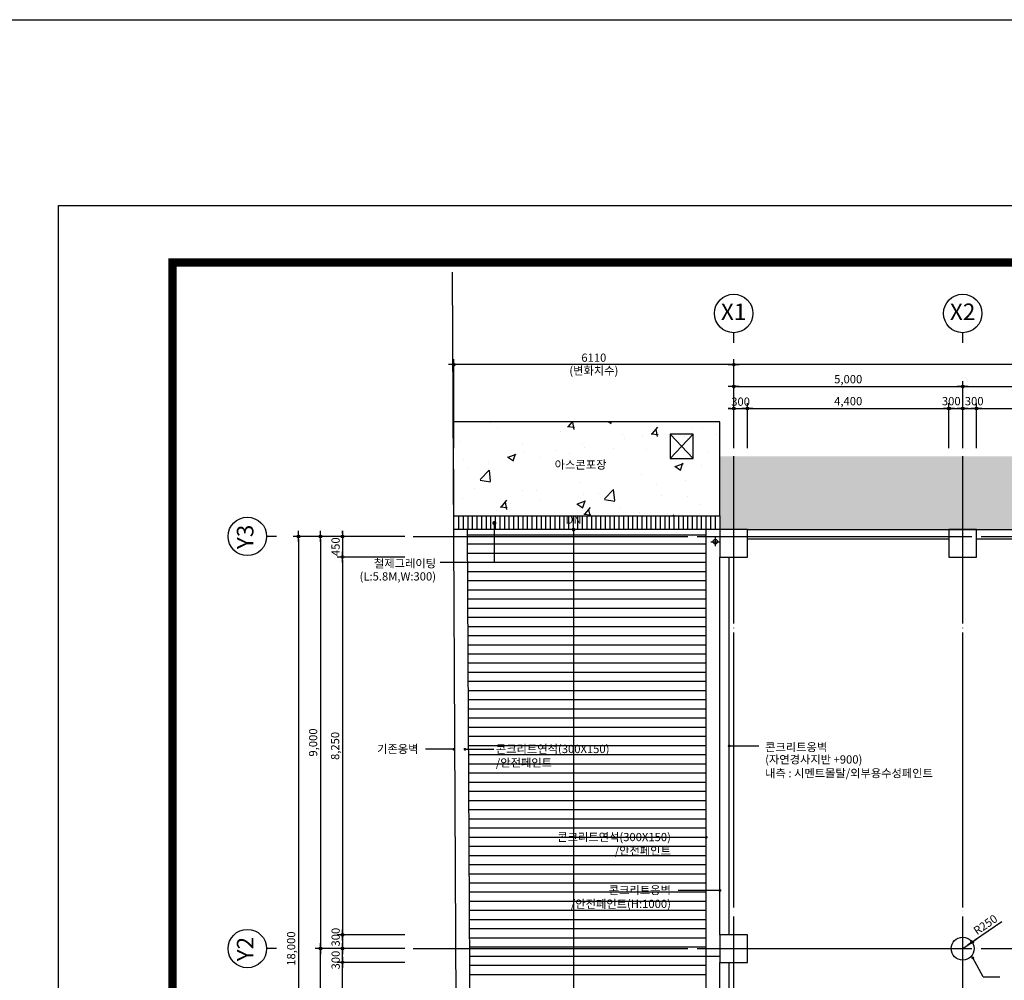
# Model space of a CAD drawing. Extents: x 1261326 to 6714086, y -790947 to 883705.
# Drawn here: x 6442417 to 6463915, y -731071 to -710097 of the extents above; entities that cross this region are included whole.
import ezdxf
from ezdxf.enums import TextEntityAlignment as Align

# ---------------------------------------------------------------- set-up
doc = ezdxf.new("R2010")
doc.units = 0
doc.header["$LTSCALE"] = 100
doc.linetypes.add('CEN', pattern=[62, 60, -1, 0, -1])
doc.layers.get('0').update_dxf_attribs({"linetype": 'CONTINUOUS'})
doc.layers.get('DEFPOINTS').update_dxf_attribs({"linetype": 'CONTINUOUS'})
for name, color, linetype in [('4', 4, 'CONTINUOUS'), ('7', 7, 'CONTINUOUS'), ('CEN', 1, 'CEN'), ('COL', 2, 'CONTINUOUS'), ('DIM', 7, 'CONTINUOUS'), ('HAT', 5, 'CONTINUOUS'), ('SYM', 7, 'CONTINUOUS'), ('TEX', 3, 'CONTINUOUS'), ('경계석', 7, 'CONTINUOUS'), ('그레이팅', 8, 'CONTINUOUS'), ('마감', 6, 'CONTINUOUS'), ('솔리드', 253, 'CONTINUOUS')]:
    doc.layers.add(name, color=color, linetype=linetype)
doc.styles.add('style4', font='txt')
doc.styles.add('굴림', font='txt')
doc.styles.add('울릉도M', font='txt')
doc.styles.add('위례', font='txt')
doc.styles.add('일반문자', font='txt')
doc.dimstyles.new('100DO', dxfattribs={"dimscale": 100, "dimtxt": 3, "dimasz": 1, "dimexe": 2, "dimexo": 3, "dimgap": 1, "dimtad": 1, "dimdec": 0, "dimzin": 0, "dimdsep": 46, "dimlunit": 6, "dimtxsty": '울릉도M', "dimblk1": 'DIMDOT', "dimblk2": 'DIMDOT', "dimsah": 1, "dimcen": 0.09, "dimclrt": 4, "dimadec": 0, "dimazin": 0, "dimtfac": 250, "dimtdec": 0, "dimtofl": 0, "dimtmove": 2, "dimatfit": 3, "dimldrblk": 'DIMDOT', "dimfxl": 1, "dimtolj": 1, "dimtzin": 0, "dimarcsym": 0})

# ---------------------------------------------------------------- blocks, each defined once
blk = doc.blocks.new('new block')
for p, q in [((4265168, -1683842), (4307218, -1683842)), ((4265168, -1713542), (4265168, -1683842))]:
    blk.add_line(p, q)
at = {"color": 2, "const_width": 150}
blk.add_lwpolyline([(4306220, -1684877), (4267240, -1684877), (4267240, -1712507), (4306220, -1712507)], close=True, dxfattribs=at)
blk = doc.blocks.new('DIMDOT')
at = {"color": 0}
blk.add_line((-2, 0), (2, 0), dxfattribs=at)
for radius in [0.5, 0.25]:
    blk.add_circle((0, 0), radius, dxfattribs=at)
blk = doc.blocks.new('*D488')
at = {"layer": 'DEFPOINTS', "color": 0, "transparency": 16777216}
for p in [(6451007, -721379), (6448987, -730379), (6451007, -730379)]:
    blk.add_point(p, dxfattribs=at)
at = {"layer": 'DIM', "color": 0, "lineweight": -2, "transparency": 16777216}
for p, q in [((6450827, -721379), (6448867, -721379)), ((6448987, -721439), (6448987, -730319)), ((6450827, -730379), (6448867, -730379))]:
    blk.add_line(p, q, dxfattribs=at)
at = {"layer": 'DIM', "color": 0, "lineweight": -2, "transparency": 16777216, "xscale": 60, "yscale": 60, "zscale": 60}
for p, rotation in [((6448987, -721379), 90), ((6448987, -730379), 270)]:
    blk.add_blockref('DIMDOT', p, dxfattribs=dict(at, rotation=rotation))
at = {"layer": 'DIM', "color": 4, "transparency": 16777216, "insert": (6448823, -725879), "char_height": 180, "attachment_point": 5, "rotation": 90, "style": '일반문자'}
blk.add_mtext('\\A1;9,000', dxfattribs=at)
blk = doc.blocks.new('*D489')
at = {"layer": 'DEFPOINTS', "color": 0, "transparency": 16777216}
for p in [(6448987, -730379), (6451007, -730379), (6451007, -739379)]:
    blk.add_point(p, dxfattribs=at)
at = {"layer": 'DIM', "color": 0, "lineweight": -2, "transparency": 16777216}
for p, q in [((6450827, -730379), (6448867, -730379)), ((6448987, -739319), (6448987, -730439)), ((6450827, -739379), (6448867, -739379))]:
    blk.add_line(p, q, dxfattribs=at)
at = {"layer": 'DIM', "color": 0, "lineweight": -2, "transparency": 16777216, "xscale": 60, "yscale": 60, "zscale": 60}
for p, rotation in [((6448987, -730379), 90), ((6448987, -739379), 270)]:
    blk.add_blockref('DIMDOT', p, dxfattribs=dict(at, rotation=rotation))
at = {"layer": 'DIM', "color": 4, "transparency": 16777216, "insert": (6448823, -734879), "char_height": 180, "attachment_point": 5, "rotation": 90, "style": '일반문자'}
blk.add_mtext('\\A1;9,000', dxfattribs=at)
blk = doc.blocks.new('*D490')
at = {"layer": 'DEFPOINTS', "color": 0, "transparency": 16777216}
for p in [(6451007, -721379), (6448507, -739379), (6451007, -739379)]:
    blk.add_point(p, dxfattribs=at)
at = {"layer": 'DIM', "color": 0, "lineweight": -2, "transparency": 16777216}
for p, q in [((6450827, -721379), (6448387, -721379)), ((6448507, -721439), (6448507, -739319)), ((6450827, -739379), (6448387, -739379))]:
    blk.add_line(p, q, dxfattribs=at)
at = {"layer": 'DIM', "color": 0, "lineweight": -2, "transparency": 16777216, "xscale": 60, "yscale": 60, "zscale": 60}
for p, rotation in [((6448507, -721379), 90), ((6448507, -739379), 270)]:
    blk.add_blockref('DIMDOT', p, dxfattribs=dict(at, rotation=rotation))
at = {"layer": 'DIM', "color": 4, "transparency": 16777216, "insert": (6448343, -730379), "char_height": 180, "attachment_point": 5, "rotation": 90, "style": '일반문자'}
blk.add_mtext('\\A1;18,000', dxfattribs=at)
blk = doc.blocks.new('*D496')
at = {"layer": 'DEFPOINTS', "color": 0, "transparency": 16777216}
for p in [(6463007, -718109), (6458007, -719629), (6463007, -719629)]:
    blk.add_point(p, dxfattribs=at)
at = {"layer": 'DIM', "color": 0, "lineweight": -2, "transparency": 16777216}
for p, q in [((6458007, -719449), (6458007, -717989)), ((6463007, -719449), (6463007, -717989)), ((6458067, -718109), (6462947, -718109))]:
    blk.add_line(p, q, dxfattribs=at)
at = {"layer": 'DIM', "color": 0, "lineweight": -2, "transparency": 16777216, "xscale": 60, "yscale": 60, "zscale": 60, "rotation": 180}
blk.add_blockref('DIMDOT', (6458007, -718109), dxfattribs=at)
at = {"layer": 'DIM', "color": 0, "lineweight": -2, "transparency": 16777216, "xscale": 60, "yscale": 60, "zscale": 60}
blk.add_blockref('DIMDOT', (6463007, -718109), dxfattribs=at)
at = {"layer": 'DIM', "color": 4, "transparency": 16777216, "insert": (6460507, -717946), "char_height": 180, "attachment_point": 5, "style": '일반문자'}
blk.add_mtext('\\A1;5,000', dxfattribs=at)
blk = doc.blocks.new('*D497')
at = {"layer": 'DEFPOINTS', "color": 0, "transparency": 16777216}
for p in [(6469007, -718109), (6463007, -719629), (6469007, -719629)]:
    blk.add_point(p, dxfattribs=at)
at = {"layer": 'DIM', "color": 0, "lineweight": -2, "transparency": 16777216}
for p, q in [((6463007, -719449), (6463007, -717989)), ((6469007, -719449), (6469007, -717989)), ((6463067, -718109), (6468947, -718109))]:
    blk.add_line(p, q, dxfattribs=at)
at = {"layer": 'DIM', "color": 0, "lineweight": -2, "transparency": 16777216, "xscale": 60, "yscale": 60, "zscale": 60, "rotation": 180}
blk.add_blockref('DIMDOT', (6463007, -718109), dxfattribs=at)
at = {"layer": 'DIM', "color": 0, "lineweight": -2, "transparency": 16777216, "xscale": 60, "yscale": 60, "zscale": 60}
blk.add_blockref('DIMDOT', (6469007, -718109), dxfattribs=at)
at = {"layer": 'DIM', "color": 4, "transparency": 16777216, "insert": (6466007, -717946), "char_height": 180, "attachment_point": 5, "style": '일반문자'}
blk.add_mtext('\\A1;6,000', dxfattribs=at)
blk = doc.blocks.new('*D501')
at = {"layer": 'DEFPOINTS', "color": 0, "transparency": 16777216}
for p in [(6458007, -717629), (6458007, -719629), (6487007, -719629)]:
    blk.add_point(p, dxfattribs=at)
at = {"layer": 'DIM', "color": 0, "lineweight": -2, "transparency": 16777216}
for p, q in [((6458007, -719449), (6458007, -717509)), ((6487007, -719449), (6487007, -717509)), ((6486947, -717629), (6458067, -717629))]:
    blk.add_line(p, q, dxfattribs=at)
at = {"layer": 'DIM', "color": 0, "lineweight": -2, "transparency": 16777216, "xscale": 60, "yscale": 60, "zscale": 60, "rotation": 180}
blk.add_blockref('DIMDOT', (6458007, -717629), dxfattribs=at)
at = {"layer": 'DIM', "color": 0, "lineweight": -2, "transparency": 16777216, "xscale": 60, "yscale": 60, "zscale": 60}
blk.add_blockref('DIMDOT', (6487007, -717629), dxfattribs=at)
at = {"layer": 'DIM', "color": 4, "transparency": 16777216, "insert": (6472507, -717466), "char_height": 180, "attachment_point": 5, "style": '일반문자'}
blk.add_mtext('\\A1;29,000', dxfattribs=at)
blk = doc.blocks.new('*D504')
at = {"layer": 'DEFPOINTS', "color": 0, "transparency": 16777216}
for p in [(6451898, -717629), (6451898, -719629), (6458007, -719629)]:
    blk.add_point(p, dxfattribs=at)
at = {"layer": 'DIM', "color": 0, "lineweight": -2, "transparency": 16777216}
for p, q in [((6451898, -719449), (6451898, -717509)), ((6458007, -719449), (6458007, -717509)), ((6457947, -717629), (6451958, -717629))]:
    blk.add_line(p, q, dxfattribs=at)
at = {"layer": 'DIM', "color": 0, "lineweight": -2, "transparency": 16777216, "xscale": 60, "yscale": 60, "zscale": 60, "rotation": 180}
blk.add_blockref('DIMDOT', (6451898, -717629), dxfattribs=at)
at = {"layer": 'DIM', "color": 0, "lineweight": -2, "transparency": 16777216, "xscale": 60, "yscale": 60, "zscale": 60}
blk.add_blockref('DIMDOT', (6458007, -717629), dxfattribs=at)
at = {"layer": 'DIM', "color": 4, "transparency": 16777216, "insert": (6454953, -717477), "char_height": 180, "attachment_point": 5, "style": '일반문자'}
blk.add_mtext('\\A1;6110', dxfattribs=at)
blk = doc.blocks.new('*D526')
at = {"layer": 'DEFPOINTS', "color": 0, "transparency": 16777216}
for p in [(6449467, -730679), (6451007, -730679), (6451007, -738929)]:
    blk.add_point(p, dxfattribs=at)
at = {"layer": 'DIM', "color": 0, "lineweight": -2, "transparency": 16777216}
for p, q in [((6450827, -730679), (6449347, -730679)), ((6449467, -738869), (6449467, -730739)), ((6450827, -738929), (6449347, -738929))]:
    blk.add_line(p, q, dxfattribs=at)
at = {"layer": 'DIM', "color": 0, "lineweight": -2, "transparency": 16777216, "xscale": 60, "yscale": 60, "zscale": 60}
for p, rotation in [((6449467, -730679), 90), ((6449467, -738929), 270)]:
    blk.add_blockref('DIMDOT', p, dxfattribs=dict(at, rotation=rotation))
at = {"layer": 'DIM', "color": 4, "transparency": 16777216, "insert": (6449303, -734804), "char_height": 180, "attachment_point": 5, "rotation": 90, "style": '일반문자'}
blk.add_mtext('\\A1;8,250', dxfattribs=at)
blk = doc.blocks.new('*D527')
at = {"layer": 'DEFPOINTS', "color": 0, "transparency": 16777216}
for p in [(6449467, -730379), (6451007, -730379), (6451007, -730679)]:
    blk.add_point(p, dxfattribs=at)
at = {"layer": 'DIM', "color": 0, "lineweight": -2, "transparency": 16777216}
for p, q in [((6450827, -730379), (6449347, -730379)), ((6449467, -730619), (6449467, -730439)), ((6450827, -730679), (6449347, -730679))]:
    blk.add_line(p, q, dxfattribs=at)
at = {"layer": 'DIM', "color": 0, "lineweight": -2, "transparency": 16777216, "xscale": 60, "yscale": 60, "zscale": 60}
for p, rotation in [((6449467, -730379), 90), ((6449467, -730679), 270)]:
    blk.add_blockref('DIMDOT', p, dxfattribs=dict(at, rotation=rotation))
at = {"layer": 'DIM', "color": 4, "transparency": 16777216, "insert": (6449315, -730629), "char_height": 180, "attachment_point": 5, "rotation": 90, "style": '일반문자'}
blk.add_mtext('\\A1;300', dxfattribs=at)
blk = doc.blocks.new('*D528')
at = {"layer": 'DEFPOINTS', "color": 0, "transparency": 16777216}
for p in [(6451007, -721829), (6449467, -730079), (6451007, -730079)]:
    blk.add_point(p, dxfattribs=at)
at = {"layer": 'DIM', "color": 0, "lineweight": -2, "transparency": 16777216}
for p, q in [((6450827, -721829), (6449347, -721829)), ((6449467, -721889), (6449467, -730019)), ((6450827, -730079), (6449347, -730079))]:
    blk.add_line(p, q, dxfattribs=at)
at = {"layer": 'DIM', "color": 0, "lineweight": -2, "transparency": 16777216, "xscale": 60, "yscale": 60, "zscale": 60}
for p, rotation in [((6449467, -721829), 90), ((6449467, -730079), 270)]:
    blk.add_blockref('DIMDOT', p, dxfattribs=dict(at, rotation=rotation))
at = {"layer": 'DIM', "color": 4, "transparency": 16777216, "insert": (6449303, -725954), "char_height": 180, "attachment_point": 5, "rotation": 90, "style": '일반문자'}
blk.add_mtext('\\A1;8,250', dxfattribs=at)
blk = doc.blocks.new('*D529')
at = {"layer": 'DEFPOINTS', "color": 0, "transparency": 16777216}
for p in [(6451007, -730079), (6449467, -730379), (6451007, -730379)]:
    blk.add_point(p, dxfattribs=at)
at = {"layer": 'DIM', "color": 0, "lineweight": -2, "transparency": 16777216}
for p, q in [((6450827, -730079), (6449347, -730079)), ((6449467, -730139), (6449467, -730319)), ((6450827, -730379), (6449347, -730379))]:
    blk.add_line(p, q, dxfattribs=at)
at = {"layer": 'DIM', "color": 0, "lineweight": -2, "transparency": 16777216, "xscale": 60, "yscale": 60, "zscale": 60}
for p, rotation in [((6449467, -730079), 90), ((6449467, -730379), 270)]:
    blk.add_blockref('DIMDOT', p, dxfattribs=dict(at, rotation=rotation))
at = {"layer": 'DIM', "color": 4, "transparency": 16777216, "insert": (6449315, -730129), "char_height": 180, "attachment_point": 5, "rotation": 90, "style": '일반문자'}
blk.add_mtext('\\A1;300', dxfattribs=at)
blk = doc.blocks.new('*D530')
at = {"layer": 'DEFPOINTS', "color": 0, "transparency": 16777216}
for p in [(6451007, -721379), (6449467, -721829), (6451007, -721829)]:
    blk.add_point(p, dxfattribs=at)
at = {"layer": 'DIM', "color": 0, "lineweight": -2, "transparency": 16777216}
for p, q in [((6450827, -721379), (6449347, -721379)), ((6449467, -721319), (6449467, -721259)), ((6449467, -721379), (6449467, -721829)), ((6450827, -721829), (6449347, -721829)), ((6449467, -721889), (6449467, -721949))]:
    blk.add_line(p, q, dxfattribs=at)
at = {"layer": 'DIM', "color": 0, "lineweight": -2, "transparency": 16777216, "xscale": 60, "yscale": 60, "zscale": 60}
for p, rotation in [((6449467, -721379), 270), ((6449467, -721829), 90)]:
    blk.add_blockref('DIMDOT', p, dxfattribs=dict(at, rotation=rotation))
at = {"layer": 'DIM', "color": 4, "transparency": 16777216, "insert": (6449314, -721604), "char_height": 180, "attachment_point": 5, "rotation": 90, "style": '일반문자'}
blk.add_mtext('\\A1;450', dxfattribs=at)
blk = doc.blocks.new('*D609')
at = {"layer": 'DEFPOINTS', "color": 0, "transparency": 16777216}
for p in [(6458307, -718589), (6458007, -719629), (6458307, -719629)]:
    blk.add_point(p, dxfattribs=at)
at = {"layer": 'DIM', "color": 0, "lineweight": -2, "transparency": 16777216}
for p, q in [((6457947, -718589), (6457887, -718589)), ((6458007, -719449), (6458007, -718469)), ((6458007, -718589), (6458307, -718589)), ((6458307, -719449), (6458307, -718469)), ((6458367, -718589), (6458427, -718589))]:
    blk.add_line(p, q, dxfattribs=at)
at = {"layer": 'DIM', "color": 0, "lineweight": -2, "transparency": 16777216, "xscale": 60, "yscale": 60, "zscale": 60}
blk.add_blockref('DIMDOT', (6458007, -718589), dxfattribs=at)
at = {"layer": 'DIM', "color": 0, "lineweight": -2, "transparency": 16777216, "xscale": 60, "yscale": 60, "zscale": 60, "rotation": 180}
blk.add_blockref('DIMDOT', (6458307, -718589), dxfattribs=at)
at = {"layer": 'DIM', "color": 4, "transparency": 16777216, "insert": (6458157, -718437), "char_height": 180, "attachment_point": 5, "style": '일반문자'}
blk.add_mtext('\\A1;300', dxfattribs=at)
blk = doc.blocks.new('*D610')
at = {"layer": 'DEFPOINTS', "color": 0, "transparency": 16777216}
for p in [(6462707, -718589), (6458307, -719629), (6462707, -719629)]:
    blk.add_point(p, dxfattribs=at)
at = {"layer": 'DIM', "color": 0, "lineweight": -2, "transparency": 16777216}
for p, q in [((6458307, -719449), (6458307, -718469)), ((6458367, -718589), (6462647, -718589)), ((6462707, -719449), (6462707, -718469))]:
    blk.add_line(p, q, dxfattribs=at)
at = {"layer": 'DIM', "color": 0, "lineweight": -2, "transparency": 16777216, "xscale": 60, "yscale": 60, "zscale": 60, "rotation": 180}
blk.add_blockref('DIMDOT', (6458307, -718589), dxfattribs=at)
at = {"layer": 'DIM', "color": 0, "lineweight": -2, "transparency": 16777216, "xscale": 60, "yscale": 60, "zscale": 60}
blk.add_blockref('DIMDOT', (6462707, -718589), dxfattribs=at)
at = {"layer": 'DIM', "color": 4, "transparency": 16777216, "insert": (6460507, -718426), "char_height": 180, "attachment_point": 5, "style": '일반문자'}
blk.add_mtext('\\A1;4,400', dxfattribs=at)
blk = doc.blocks.new('*D611')
at = {"layer": 'DEFPOINTS', "color": 0, "transparency": 16777216}
for p in [(6463007, -718589), (6462707, -719629), (6463007, -719629)]:
    blk.add_point(p, dxfattribs=at)
at = {"layer": 'DIM', "color": 0, "lineweight": -2, "transparency": 16777216}
for p, q in [((6462707, -719449), (6462707, -718469)), ((6462767, -718589), (6462947, -718589)), ((6463007, -719449), (6463007, -718469))]:
    blk.add_line(p, q, dxfattribs=at)
at = {"layer": 'DIM', "color": 0, "lineweight": -2, "transparency": 16777216, "xscale": 60, "yscale": 60, "zscale": 60, "rotation": 180}
blk.add_blockref('DIMDOT', (6462707, -718589), dxfattribs=at)
at = {"layer": 'DIM', "color": 0, "lineweight": -2, "transparency": 16777216, "xscale": 60, "yscale": 60, "zscale": 60}
blk.add_blockref('DIMDOT', (6463007, -718589), dxfattribs=at)
at = {"layer": 'DIM', "color": 4, "transparency": 16777216, "insert": (6462757, -718426), "char_height": 180, "attachment_point": 5, "style": '일반문자'}
blk.add_mtext('\\A1;300', dxfattribs=at)
blk = doc.blocks.new('*D612')
at = {"layer": 'DEFPOINTS', "color": 0, "transparency": 16777216}
for p in [(6463307, -718589), (6463007, -719629), (6463307, -719629)]:
    blk.add_point(p, dxfattribs=at)
at = {"layer": 'DIM', "color": 0, "lineweight": -2, "transparency": 16777216}
for p, q in [((6463007, -719449), (6463007, -718469)), ((6463067, -718589), (6463247, -718589)), ((6463307, -719449), (6463307, -718469))]:
    blk.add_line(p, q, dxfattribs=at)
at = {"layer": 'DIM', "color": 0, "lineweight": -2, "transparency": 16777216, "xscale": 60, "yscale": 60, "zscale": 60, "rotation": 180}
blk.add_blockref('DIMDOT', (6463007, -718589), dxfattribs=at)
at = {"layer": 'DIM', "color": 0, "lineweight": -2, "transparency": 16777216, "xscale": 60, "yscale": 60, "zscale": 60}
blk.add_blockref('DIMDOT', (6463307, -718589), dxfattribs=at)
at = {"layer": 'DIM', "color": 4, "transparency": 16777216, "insert": (6463257, -718426), "char_height": 180, "attachment_point": 5, "style": '일반문자'}
blk.add_mtext('\\A1;300', dxfattribs=at)
blk = doc.blocks.new('*D613')
at = {"layer": 'DEFPOINTS', "color": 0, "transparency": 16777216}
for p in [(6468707, -718589), (6463307, -719629), (6468707, -719629)]:
    blk.add_point(p, dxfattribs=at)
at = {"layer": 'DIM', "color": 0, "lineweight": -2, "transparency": 16777216}
for p, q in [((6463307, -719449), (6463307, -718469)), ((6463367, -718589), (6468647, -718589)), ((6468707, -719449), (6468707, -718469))]:
    blk.add_line(p, q, dxfattribs=at)
at = {"layer": 'DIM', "color": 0, "lineweight": -2, "transparency": 16777216, "xscale": 60, "yscale": 60, "zscale": 60, "rotation": 180}
blk.add_blockref('DIMDOT', (6463307, -718589), dxfattribs=at)
at = {"layer": 'DIM', "color": 0, "lineweight": -2, "transparency": 16777216, "xscale": 60, "yscale": 60, "zscale": 60}
blk.add_blockref('DIMDOT', (6468707, -718589), dxfattribs=at)
at = {"layer": 'DIM', "color": 4, "transparency": 16777216, "insert": (6466007, -718426), "char_height": 180, "attachment_point": 5, "style": '일반문자'}
blk.add_mtext('\\A1;5,400', dxfattribs=at)
blk = doc.blocks.new('*D914')
at = {"layer": 'DEFPOINTS', "color": 0, "transparency": 16777216}
for p in [(6463213, -730238), (6463007, -730379)]:
    blk.add_point(p, dxfattribs=at)
at = {"layer": 'DIM', "color": 0, "lineweight": -2, "transparency": 16777216}
for p, q in [((6463864, -729794), (6463263, -730205)), ((6463007, -730379), (6463213, -730238))]:
    blk.add_line(p, q, dxfattribs=at)
at = {"layer": 'DIM', "color": 0, "lineweight": -2, "transparency": 16777216, "xscale": 60, "yscale": 60, "zscale": 60, "rotation": 214.3077390607457}
blk.add_blockref('DIMDOT', (6463213, -730238), dxfattribs=at)
at = {"layer": 'DIM', "color": 4, "transparency": 16777216, "insert": (6463502, -729856), "char_height": 180, "attachment_point": 5, "rotation": 34.3077, "style": '일반문자'}
blk.add_mtext('\\A1;R250', dxfattribs=at)

msp = doc.modelspace()

# ---------------------------------------------------------------- hatches: boundary and pattern name
at = {"layer": '솔리드'}
h = msp.add_hatch(dxfattribs=at)
h.set_pattern_fill('AR-CONC', color=256, scale=10, style=0, double=1)
h.set_pattern_definition([(50, (-540020.6, -105172), (1821.8467, -159.39086), [190.5, -2095.5]), (355, (-540020.6, -105172), (-352.42826, 1910.56643), [152.4, -1676.4]), (100.451, (-539868.8, -105185.3), (1469.425, 1751.1669), [161.9, -1780.9]), (46.1842, (-540020.6, -104664), (2710.7904, -420.4233), [285.75, -3143.25]), (96.6356, (-539794.7, -104699), (2374.0423, 2474.2556), [242.85, -2671.35]), (351.184, (-540020.6, -104664), (2374.0461, 2474.2512), [228.6, -2514.6]), (21, (-539766.6, -104791), (1516.1488, -1022.6552), [190.5, -2095.5]), (326, (-539766.6, -104791), (618.0203, 1841.87966), [152.4, -1676.4]), (71.4514, (-539640.3, -104876.2), (2134.1649, 819.22858), [161.9, -1780.9]), (37.5, (-540020.6, -105172), (30.88603, 845.55039), [0, -1656.08, 0, -1701.8, 0, -1682.75]), (7.5, (-540020.6, -105172), (668.19663, 1001.80575), [0, -970.28, 0, -1617.98, 0, -641.35]), (327.5, (-540587, -105172), (1355.90595, -57.28744), [0, -635, 0, -1981.2, 0, -2628.9]), (317.5, (-540841, -105172), (1481.29181, 254.26491), [0, -825.5, 0, -1315.72, 0, -1866.9])])
h.paths.add_polyline_path([(6457706.8, -718879.3), (6451880, -718879.3), (6451890.2, -720929.3), (6457706.8, -720929.3)])
h = msp.add_hatch(dxfattribs=at)
h.set_pattern_fill('PBRI1', color=256, scale=700, style=0, double=1)
h.set_pattern_definition([(0, (0, 0), (350, 350), [315, -35, 140, -35, 140, -35]), (0, (0, 140), (350, 350), [315, -385]), (0, (0, 175), (350, 350), [315, -385]), (0, (0, 315), (350, 350), [315, -35, 140, -35, 140, -35]), (90, (0, 0), (-350, 350), [140, -35, 140, -35, 315, -35]), (90, (315, 0), (-350, 350), [140, -35, 140, -35, 315, -35]), (90, (490, 0), (-350, 350), [315, -385]), (90, (525, 0), (-350, 350), [315, -385])])
h.paths.add_polyline_path([(6488506.8, -719629.3), (6487006.8, -719629.3), (6487006.8, -720929.3), (6488506.8, -720929.3)])
h.paths.add_polyline_path([(6487006.8, -719629.3), (6481006.8, -719629.3), (6481006.8, -721229.3), (6481306.8, -721229.3), (6481306.8, -720929.3), (6487006.8, -720929.3)])
h.paths.add_polyline_path([(6481006.8, -719629.3), (6475006.8, -719629.3), (6475006.8, -721229.3), (6481006.8, -721229.3)])
h.paths.add_polyline_path([(6475006.8, -719629.3), (6469006.8, -719629.3), (6469006.8, -721229.3), (6475006.8, -721229.3)])
h.paths.add_polyline_path([(6469006.8, -719629.3), (6463006.8, -719629.3), (6463006.8, -721229.3), (6469006.8, -721229.3)])
h.paths.add_polyline_path([(6463006.8, -719629.3), (6458006.8, -719629.3), (6458006.8, -721229.3), (6458306.8, -721229.3), (6463006.8, -721229.3)])
h.paths.add_polyline_path([(6458006.8, -719629.3), (6457706.8, -719629.3), (6457706.8, -720929.3), (6457706.8, -721229.3), (6458006.8, -721229.3)])

# ---------------------------------------------------------------- linework, layer by layer
for p, q in [((6454510.7, -721229.3), (6454510.7, -739529.3)), ((6451895.9, -726027.2), (6451279.4, -726027.2)), ((6452138.5, -726027.2), (6452771.7, -726027.2)), ((6457406.8, -727950.4), (6456790.3, -727950.4)), ((6457706.8, -729109.5), (6456790.3, -729109.5)), ((6463455.9, -730992.5), (6463227.4, -730582.7)), ((6463455.9, -730992.5), (6463815.9, -730992.5))]:
    msp.add_line(p, q)
msp.add_lwpolyline([(6436479.9, -710097.2), (6551769.9, -710097.2), (6551769.9, -790947.5), (6436479.9, -790947.5)], close=True)
at = {"const_width": 39.8}
msp.add_lwpolyline([(6454490.6, -721229.3, 1), (6454530.8, -721229.3, 1)], format="xyb", close=True, dxfattribs=at)
for centre in [(6458006.8, -716510.9), (6463006.8, -716510.9), (6447388.4, -721379.3), (6447388.4, -730379.3)]:
    msp.add_circle(centre, 420)
at = {"layer": '4'}
for p, q in [((6457706.8, -730079.3), (6457706.8, -721829.3)), ((6457906.8, -730079.3), (6457906.8, -721829.3)), ((6457706.8, -738929.3), (6457706.8, -730679.3)), ((6457906.8, -738929.3), (6457906.8, -730679.3))]:
    msp.add_line(p, q, dxfattribs=at)
at = {"layer": '7'}
for p, q in [((6457120.9, -719149.4), (6456619.1, -719675.4)), ((6456619.1, -719149.4), (6457120.9, -719675.4)), ((6457406.8, -739129.3), (6457406.8, -721229.3))]:
    msp.add_line(p, q, dxfattribs=at)
msp.add_lwpolyline([(6457120.9, -719149.4), (6456619.1, -719149.4), (6456619.1, -719675.4), (6457120.9, -719675.4)], close=True, dxfattribs=at)
msp.add_lwpolyline([(6452291.4, -739129.3), (6452194.2, -721229.3)], dxfattribs=at)
at = {"layer": 'CEN'}
for p, q in [((6458006.8, -741879.3), (6458006.8, -719629.3)), ((6463006.8, -741879.3), (6463006.8, -719629.3)), ((6451006.8, -721379.3), (6488506.8, -721379.3)), ((6451006.8, -730379.3), (6488506.8, -730379.3))]:
    msp.add_line(p, q, dxfattribs=at)
at = {"layer": 'COL'}
msp.add_line((6452001.4, -743223.3), (6451863.7, -715608.3), dxfattribs=at)
for points in [[(6458306.8, -721229.3), (6457706.8, -721229.3), (6457706.8, -721829.3), (6458306.8, -721829.3)], [(6463306.8, -721229.3), (6462706.8, -721229.3), (6462706.8, -721829.3), (6463306.8, -721829.3)], [(6458306.8, -730079.3), (6457706.8, -730079.3), (6457706.8, -730679.3), (6458306.8, -730679.3)]]:
    msp.add_lwpolyline(points, close=True, dxfattribs=at)
msp.add_circle((6463006.8, -730379.3), 250, dxfattribs=at)
at = {"layer": 'HAT'}
for p, q in [((6457406.8, -721350.4), (6452205.7, -721350.4)), ((6457406.8, -721550.4), (6452205.7, -721550.4)), ((6457406.8, -721750.4), (6452206.8, -721750.4)), ((6457406.8, -721950.4), (6452207.9, -721950.4)), ((6457406.8, -722150.4), (6452205.7, -722150.4)), ((6457406.8, -722350.4), (6452206.8, -722350.4)), ((6457406.8, -722550.4), (6452207.9, -722550.4)), ((6457406.8, -722750.4), (6452209, -722750.4)), ((6457406.8, -722950.4), (6452210.1, -722950.4)), ((6457406.8, -723150.4), (6452211.2, -723150.4)), ((6457406.8, -723350.4), (6452205.7, -723350.4)), ((6457406.8, -723550.4), (6452206.8, -723550.4)), ((6457406.8, -723750.4), (6452207.9, -723750.4)), ((6457406.8, -723950.4), (6452209, -723950.4)), ((6457406.8, -724150.4), (6452210.1, -724150.4)), ((6457406.8, -724350.4), (6452211.2, -724350.4)), ((6457406.8, -724550.4), (6452212.2, -724550.4)), ((6457406.8, -724750.4), (6452213.3, -724750.4)), ((6457406.8, -724950.4), (6452214.4, -724950.4)), ((6457406.8, -725150.4), (6452215.5, -725150.4)), ((6457406.8, -725350.4), (6452216.6, -725350.4)), ((6457406.8, -725550.4), (6452217.7, -725550.4)), ((6457406.8, -725750.4), (6452218.8, -725750.4)), ((6457406.8, -725950.4), (6452219.8, -725950.4)), ((6457406.8, -726150.4), (6452220.9, -726150.4)), ((6457406.8, -726350.4), (6452222, -726350.4)), ((6457406.8, -726550.4), (6452223.1, -726550.4)), ((6457406.8, -726750.4), (6452224.2, -726750.4)), ((6457406.8, -726950.4), (6452225.3, -726950.4)), ((6457406.8, -727150.4), (6452226.3, -727150.4)), ((6457406.8, -727350.4), (6452227.4, -727350.4)), ((6457406.8, -727550.4), (6452228.5, -727550.4)), ((6457406.8, -727750.4), (6452229.6, -727750.4)), ((6457406.8, -727950.4), (6452230.7, -727950.4)), ((6457406.8, -728150.4), (6452231.8, -728150.4)), ((6457406.8, -728350.4), (6452232.9, -728350.4)), ((6457406.8, -728550.4), (6452233.9, -728550.4)), ((6457406.8, -728750.4), (6452235, -728750.4)), ((6457406.8, -728950.4), (6452236.1, -728950.4)), ((6457406.8, -729150.4), (6452237.2, -729150.4)), ((6457406.8, -729350.4), (6452238.3, -729350.4)), ((6457406.8, -729550.4), (6452239.4, -729550.4)), ((6457406.8, -729750.4), (6452240.5, -729750.4)), ((6457406.8, -729950.4), (6452241.5, -729950.4)), ((6457406.8, -730150.4), (6452242.6, -730150.4)), ((6457406.8, -730350.4), (6452243.7, -730350.4)), ((6457706.8, -730550.4), (6452244.8, -730550.4)), ((6457406.8, -730750.4), (6452245.9, -730750.4)), ((6457406.8, -730950.4), (6452247, -730950.4))]:
    msp.add_line(p, q, dxfattribs=at)
at = {"layer": 'SYM', "ltscale": 30}
for p, q in [((6458006.8, -717149.3), (6458006.8, -716930.9)), ((6463006.8, -717149.3), (6463006.8, -716930.9)), ((6448026.8, -721379.3), (6447808.4, -721379.3)), ((6448026.8, -730379.3), (6447808.4, -730379.3))]:
    msp.add_line(p, q, dxfattribs=at)
at = {"layer": 'SYM'}
for p, q in [((6452782.1, -721945.6), (6452782.1, -721109.5)), ((6452782.1, -721945.6), (6451596.7, -721945.6)), ((6457906.8, -725954.3), (6458553.1, -725954.3))]:
    msp.add_line(p, q, dxfattribs=at)
for points, const_width in [([(6452759.6, -721086.9, 1), (6452804.7, -721086.9, 1)], 44.9), ([(6457891.8, -725954.3, 1), (6457921.8, -725954.3, 1)], 30), ([(6451910.9, -726027.2, -1), (6451880.9, -726027.2, -1)], 30), ([(6452123.5, -726027.2, 1), (6452153.5, -726027.2, 1)], 30), ([(6457421.8, -727950.4, -1), (6457391.8, -727950.4, -1)], 30), ([(6457721.8, -729109.5, -1), (6457691.8, -729109.5, -1)], 30), ([(6463212.4, -730582.7, 1), (6463242.4, -730582.7, 1)], 30)]:
    msp.add_lwpolyline(points, format="xyb", close=True, dxfattribs=dict(at, const_width=const_width))
at = {"layer": '경계석'}
for p, q in [((6457706.8, -720929.3), (6457706.8, -721229.3)), ((6457706.8, -721229.3), (6451891.7, -721229.3)), ((6457706.8, -721229.3), (6451914.6, -721229.3)), ((6458306.8, -721229.3), (6481306.8, -721229.3)), ((6458306.8, -721429.3), (6462706.8, -721429.3)), ((6463306.8, -721429.3), (6468706.8, -721429.3))]:
    msp.add_line(p, q, dxfattribs=at)
msp.add_lwpolyline([(6457706.8, -718879.3), (6451880, -718879.3), (6451890.2, -720929.3), (6457706.8, -720929.3)], close=True, dxfattribs=at)
at = {"layer": '그레이팅'}
for p, q in [((6452006.8, -721229.3), (6452006.8, -720929.3)), ((6452106.8, -721229.3), (6452106.8, -720929.3)), ((6452206.8, -721229.3), (6452206.8, -720929.3)), ((6452306.8, -721229.3), (6452306.8, -720929.3)), ((6452406.8, -721229.3), (6452406.8, -720929.3)), ((6452506.8, -721229.3), (6452506.8, -720929.3)), ((6452606.8, -721229.3), (6452606.8, -720929.3)), ((6452706.8, -721229.3), (6452706.8, -720929.3)), ((6452806.8, -721229.3), (6452806.8, -720929.3)), ((6452906.8, -721229.3), (6452906.8, -720929.3)), ((6453006.8, -721229.3), (6453006.8, -720929.3)), ((6453106.8, -721229.3), (6453106.8, -720929.3)), ((6453206.8, -721229.3), (6453206.8, -720929.3)), ((6453306.8, -721229.3), (6453306.8, -720929.3)), ((6453406.8, -721229.3), (6453406.8, -720929.3)), ((6453506.8, -721229.3), (6453506.8, -720929.3)), ((6453606.8, -721229.3), (6453606.8, -720929.3)), ((6453706.8, -721229.3), (6453706.8, -720929.3)), ((6453806.8, -721229.3), (6453806.8, -720929.3)), ((6453906.8, -721229.3), (6453906.8, -720929.3)), ((6454006.8, -721229.3), (6454006.8, -720929.3)), ((6454106.8, -721229.3), (6454106.8, -720929.3)), ((6454206.8, -721229.3), (6454206.8, -720929.3)), ((6454306.8, -721229.3), (6454306.8, -720929.3)), ((6454406.8, -721229.3), (6454406.8, -720929.3)), ((6454506.8, -721229.3), (6454506.8, -720929.3)), ((6454606.8, -721229.3), (6454606.8, -720929.3)), ((6454706.8, -721229.3), (6454706.8, -720929.3)), ((6454806.8, -721229.3), (6454806.8, -720929.3)), ((6454906.8, -721229.3), (6454906.8, -720929.3)), ((6455006.8, -721229.3), (6455006.8, -720929.3)), ((6455106.8, -721229.3), (6455106.8, -720929.3)), ((6455206.8, -721229.3), (6455206.8, -720929.3)), ((6455306.8, -721229.3), (6455306.8, -720929.3)), ((6455406.8, -721229.3), (6455406.8, -720929.3)), ((6455506.8, -721229.3), (6455506.8, -720929.3)), ((6455606.8, -721229.3), (6455606.8, -720929.3)), ((6455706.8, -721229.3), (6455706.8, -720929.3)), ((6455806.8, -721229.3), (6455806.8, -720929.3)), ((6455906.8, -721229.3), (6455906.8, -720929.3)), ((6456006.8, -721229.3), (6456006.8, -720929.3)), ((6456106.8, -721229.3), (6456106.8, -720929.3)), ((6456206.8, -721229.3), (6456206.8, -720929.3)), ((6456306.8, -721229.3), (6456306.8, -720929.3)), ((6456406.8, -721229.3), (6456406.8, -720929.3)), ((6456506.8, -721229.3), (6456506.8, -720929.3)), ((6456606.8, -721229.3), (6456606.8, -720929.3)), ((6456706.8, -721229.3), (6456706.8, -720929.3)), ((6456806.8, -721229.3), (6456806.8, -720929.3)), ((6456906.8, -721229.3), (6456906.8, -720929.3)), ((6457006.8, -721229.3), (6457006.8, -720929.3)), ((6457106.8, -721229.3), (6457106.8, -720929.3)), ((6457206.8, -721229.3), (6457206.8, -720929.3)), ((6457306.8, -721229.3), (6457306.8, -720929.3)), ((6457406.8, -721229.3), (6457406.8, -720929.3)), ((6457506.8, -721229.3), (6457506.8, -720929.3)), ((6457606.8, -721229.3), (6457606.8, -720929.3))]:
    msp.add_line(p, q, dxfattribs=at)
at = {"layer": '마감'}
for p, q in [((6457605.9, -721588.9), (6457605.9, -721391.2)), ((6457507.1, -721494.7), (6457704.8, -721494.7))]:
    msp.add_line(p, q, dxfattribs=at)
msp.add_circle((6457605.9, -721494.7), 50, dxfattribs=at)

# ---------------------------------------------------------------- block references
at = {"xscale": 1.200000000186265, "yscale": 1.199999999953434, "zscale": 1.2}
msp.add_blockref('new block', (1325062.8, 1306456.3), dxfattribs=at)

# ---------------------------------------------------------------- texts
at = {"layer": '4', "style": '위례'}
for s, p in [('X1', (6458004.6, -716522.2)), ('X2', (6463004.6, -716522.2))]:
    msp.add_text(s, height=360, dxfattribs=at).set_placement(p, align=Align.MIDDLE)
for s, p in [('Y3', (6447386.2, -721390.6)), ('Y2', (6447386.2, -730390.6))]:
    msp.add_text(s, height=360, rotation=90, dxfattribs=at).set_placement(p, align=Align.MIDDLE)
at = {"layer": 'TEX'}
for s, style, p in [('(변화치수)', '굴림', (6454952.5, -717781.8)), ('DN', '위례', (6454510.4, -721034.6))]:
    msp.add_text(s, height=180, dxfattribs=dict(at, style=style)).set_placement(p, align=Align.MIDDLE)
for s, style, p in [('아스콘포장', 'style4', (6454097.8, -719902.8)), ('콘크리트연석(300X150)', '굴림', (6452813.8, -726110.3)), ('콘크리트옹벽', 'style4', (6458693.3, -726069.6)), ('(자연경사지반 +900)', 'style4', (6458693.3, -726339.6)), ('/안전페인트', '굴림', (6452813.8, -726410.3)), ('내측 : 시멘트몰탈/외부용수성페인트', 'style4', (6458693.3, -726639.6))]:
    msp.add_text(s, height=180, dxfattribs=dict(at, style=style)).set_placement(p)
at = {"layer": 'TEX', "style": '굴림'}
for s, p in [('철제그레이팅', (6451506.9, -722057.9)), ('(L:5.8M,W:300)', (6451506.9, -722342.2)), ('기존옹벽', (6451124.2, -726110.3)), ('콘크리트연석(300X150)', (6456635.1, -728033.5)), ('/안전페인트', (6456635.1, -728333.5)), ('콘크리트옹벽', (6456635.1, -729192.6)), ('/안전페인트(H:1000)', (6456635.1, -729492.6))]:
    msp.add_text(s, height=180, dxfattribs=at).set_placement(p, align=Align.RIGHT)

# ---------------------------------------------------------------- dimensions: what is measured, and where the dimension line sits
at = {"layer": 'DIM'}
dim = msp.add_linear_dim(base=(6451898.3, -717629.3), p1=(6458006.8, -719629.3), p2=(6451898.3, -719629.3), text='6110', dimstyle='100DO', override={"dimscale": 60, "dimtxsty": '일반문자', "dimtix": 1, "dimtofl": 1}, dxfattribs=at)
dim.commit()
dim.dimension.update_dxf_attribs({"geometry": '*D504', "text_midpoint": (6454952.5, -717476.8)})
for base, p1, p2, picture, middle in [((6458006.8, -717629.3), (6487006.8, -719629.3), (6458006.8, -719629.3), '*D501', (6472506.8, -717465.9)), ((6463006.8, -718109.3), (6458006.8, -719629.3), (6463006.8, -719629.3), '*D496', (6460506.8, -717945.9)), ((6469006.8, -718109.3), (6463006.8, -719629.3), (6469006.8, -719629.3), '*D497', (6466006.8, -717945.9)), ((6458306.8, -718589.3), (6458006.8, -719629.3), (6458306.8, -719629.3), '*D609', (6458156.8, -718437)), ((6462706.8, -718589.3), (6458306.8, -719629.3), (6462706.8, -719629.3), '*D610', (6460506.8, -718425.8)), ((6468706.8, -718589.3), (6463306.8, -719629.3), (6468706.8, -719629.3), '*D613', (6466006.8, -718425.8))]:
    dim = msp.add_linear_dim(base=base, p1=p1, p2=p2, dimstyle='100DO', override={"dimscale": 60, "dimtxsty": '일반문자', "dimtix": 1, "dimtofl": 1}, dxfattribs=at)
    dim.commit()
    dim.dimension.update_dxf_attribs({"geometry": picture, "text_midpoint": middle})
for base, p1, p2, picture, middle in [((6463006.8, -718589.3), (6462706.8, -719629.3), (6463006.8, -719629.3), '*D611', (6462756.8, -718425.8)), ((6463306.8, -718589.3), (6463006.8, -719629.3), (6463306.8, -719629.3), '*D612', (6463256.8, -718425.8))]:
    dim = msp.add_linear_dim(base=base, p1=p1, p2=p2, dimstyle='100DO', override={"dimscale": 60, "dimtxsty": '일반문자', "dimtix": 1, "dimtofl": 1}, dxfattribs=at)
    dim.commit()
    dim.dimension.update_dxf_attribs({"geometry": picture, "text_midpoint": middle, "dimtype": 160})
for base, p1, p2, angle, picture, middle in [((6448506.8, -739379.3), (6451006.8, -721379.3), (6451006.8, -739379.3), 270, '*D490', (6448343.3, -730379.3)), ((6448986.8, -730379.3), (6451006.8, -721379.3), (6451006.8, -730379.3), 270, '*D488', (6448823.4, -725879.3)), ((6449466.8, -721829.3), (6451006.8, -721379.3), (6451006.8, -721829.3), 270, '*D530', (6449314.4, -721604.3)), ((6449466.8, -730079.3), (6451006.8, -721829.3), (6451006.8, -730079.3), 270, '*D528', (6449303.4, -725954.3)), ((6448986.8, -730379.3), (6451006.8, -739379.3), (6451006.8, -730379.3), 90, '*D489', (6448823.4, -734879.3)), ((6449466.8, -730679.3), (6451006.8, -738929.3), (6451006.8, -730679.3), 90, '*D526', (6449303.4, -734804.3))]:
    dim = msp.add_linear_dim(base=base, p1=p1, p2=p2, angle=angle, dimstyle='100DO', override={"dimscale": 60, "dimtxsty": '일반문자', "dimtix": 1, "dimtofl": 1}, dxfattribs=at)
    dim.commit()
    dim.dimension.update_dxf_attribs({"geometry": picture, "text_midpoint": middle})
dim = msp.add_radius_dim(center=(6463006.8, -730379.3), mpoint=(6463213.3, -730238.4), dimstyle='100DO', override={"dimscale": 60, "dimtxsty": '일반문자', "dimtix": 1, "dimtofl": 1}, dxfattribs=at)
dim.commit()
dim.dimension.update_dxf_attribs({"geometry": '*D914', "text_midpoint": (6463502.4, -729856.5)})
for p1, angle, picture, middle in [((6451006.8, -730079.3), 270, '*D529', (6449314.5, -730129.3)), ((6451006.8, -730679.3), 90, '*D527', (6449314.5, -730629.3))]:
    dim = msp.add_linear_dim(base=(6449466.8, -730379.3), p1=p1, p2=(6451006.8, -730379.3), angle=angle, dimstyle='100DO', override={"dimscale": 60, "dimtxsty": '일반문자', "dimtix": 1, "dimtofl": 1}, dxfattribs=at)
    dim.commit()
    dim.dimension.update_dxf_attribs({"geometry": picture, "text_midpoint": middle, "dimtype": 160})

doc.saveas('drawing.dxf')
